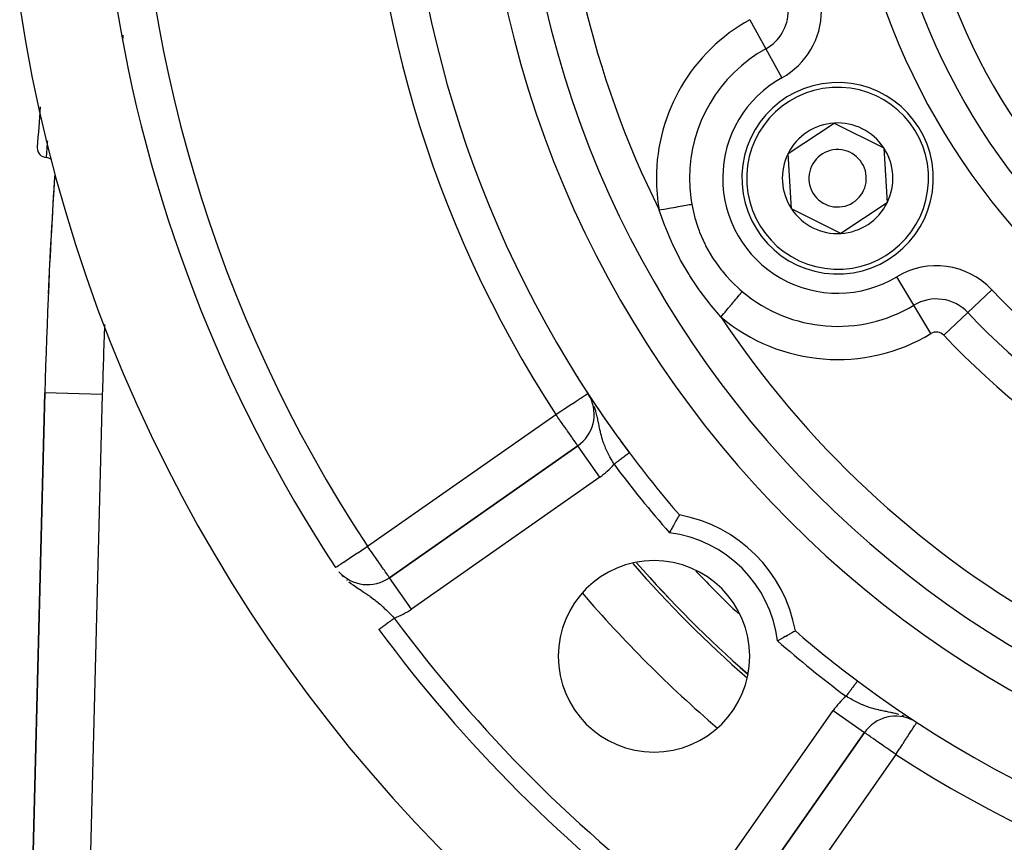
# Model space of a CAD drawing. Extents: x 24 to 960, y -470 to 283.
# Drawn here: x 799 to 851, y -158 to -115 of the extents above; entities that cross this region are included whole.
import ezdxf

# ---------------------------------------------------------------- set-up
doc = ezdxf.new("R2010")
doc.units = 0
doc.linetypes.add('DASHED', pattern=[11.05, 8.7, -2.35])
doc.layers.get('0').update_dxf_attribs({"linetype": 'CONTINUOUS'})
doc.layers.add('NEVIDI', color=4, linetype='DASHED')

msp = doc.modelspace()

# ---------------------------------------------------------------- linework, layer by layer
at = {"color": 2}
for p, q in [((839.544189, -122.294198), (841.952286, -120.702217)), ((841.952286, -120.702217), (844.53503, -121.991699)), ((839.718836, -125.175661), (839.544189, -122.294198)), ((844.53503, -121.991699), (844.709677, -124.873163)), ((844.709677, -124.873163), (842.30158, -126.465144)), ((842.30158, -126.465144), (839.718836, -125.175661)), ((800.726748, -134.788942), (800.041935, -161.422889)), ((800.041935, -161.422889), (800.726748, -134.788942)), ((829.23068, -135.066859), (829.086472, -134.821907)), ((829.225993, -135.055722), (829.086472, -134.821907)), ((829.199971, -135.001337), (829.086472, -134.821907)), ((829.176114, -134.959513), (829.086472, -134.821907)), ((829.174007, -134.9561), (829.086472, -134.821907)), ((829.165395, -134.942562), (829.164104, -134.940586)), ((829.245795, -135.064831), (829.243231, -135.060914)), ((828.55859, -137.553032), (818.724348, -144.439043)), ((818.724348, -144.439043), (828.55859, -137.553032)), ((828.559857, -137.554842), (828.55859, -137.553032)), ((827.437522, -138.317787), (827.438221, -138.318785)), ((827.293496, -138.418634), (827.294291, -138.41977)), ((833.719824, -141.413819), (833.683042, -141.479677)), ((833.732197, -141.391735), (833.719824, -141.413819)), ((833.764092, -141.33497), (833.732197, -141.391735)), ((833.774569, -141.316372), (833.764092, -141.33497)), ((833.800805, -141.269886), (833.774569, -141.316372)), ((833.809178, -141.255078), (833.800805, -141.269886)), ((833.82933, -141.219492), (833.809178, -141.255078)), ((833.835408, -141.208779), (833.82933, -141.219492)), ((833.849011, -141.184841), (833.835408, -141.208779)), ((833.85269, -141.178372), (833.849011, -141.184841)), ((833.859497, -141.166406), (833.85269, -141.178372)), ((833.860702, -141.164288), (833.859497, -141.166406)), ((833.861282, -141.163272), (833.860702, -141.164288)), ((833.438274, -141.926319), (833.420522, -141.959314)), ((833.487094, -141.836007), (833.438274, -141.926319)), ((833.487433, -141.835381), (833.487094, -141.836007)), ((833.504352, -141.804231), (833.487433, -141.835381)), ((833.551452, -141.717911), (833.504352, -141.804231)), ((833.567962, -141.687786), (833.551452, -141.717911)), ((833.612479, -141.606906), (833.567962, -141.687786)), ((833.627909, -141.578984), (833.612479, -141.606906)), ((833.668994, -141.504913), (833.627909, -141.578984)), ((833.683042, -141.479677), (833.668994, -141.504913)), ((833.353133, -142.085347), (833.347361, -142.0962)), ((833.370963, -142.051879), (833.353133, -142.085347)), ((833.420522, -141.959314), (833.370963, -142.051879)), ((839.279475, -147.579314), (839.248183, -147.59631)), ((839.300055, -147.568113), (839.279475, -147.579314)), ((839.395894, -147.515718), (839.300055, -147.568113)), ((839.415337, -147.505042), (839.395894, -147.515718)), ((839.504696, -147.455771), (839.415337, -147.505042)), ((839.522619, -147.44585), (839.504696, -147.455771)), ((839.604003, -147.400638), (839.522619, -147.44585)), ((839.619937, -147.391755), (839.604003, -147.400638)), ((839.691945, -147.351484), (839.619937, -147.391755)), ((839.705951, -147.343626), (839.691945, -147.351484)), ((839.767309, -147.309112), (839.705951, -147.343626)), ((839.77895, -147.302548), (839.767309, -147.309112)), ((839.828574, -147.274518), (839.77895, -147.302548)), ((839.837686, -147.269363), (839.828574, -147.274518)), ((839.874881, -147.248284), (839.837686, -147.269363)), ((839.88129, -147.244645), (839.874881, -147.248284)), ((839.905308, -147.23099), (839.88129, -147.244645)), ((839.908926, -147.228932), (839.905308, -147.23099)), ((839.919392, -147.222979), (839.908926, -147.228932)), ((839.92015, -147.222547), (839.919392, -147.222979)), ((839.031802, -147.712717), (838.98748, -147.736319)), ((839.053677, -147.701038), (839.031802, -147.712717)), ((839.157413, -147.645379), (839.053677, -147.701038)), ((839.178683, -147.633912), (839.157413, -147.645379)), ((839.248183, -147.59631), (839.178683, -147.633912)), ((846.048711, -151.870645), (846.008289, -151.848642)), ((846.099104, -151.898075), (846.059411, -151.876469)), ((846.16321, -151.935301), (846.092235, -151.894336)), ((846.260567, -151.999057), (846.261774, -151.997208)), ((836.644638, -162.359333), (843.530648, -152.52509)), ((843.530648, -152.52509), (836.644638, -162.359333)), ((843.52941, -152.524223), (843.530648, -152.52509)), ((842.750337, -153.635268), (842.751441, -153.636041)), ((842.649388, -153.779223), (842.650474, -153.779984))]:
    msp.add_line(p, q, dxfattribs=at)
for centre, radius, start, end in [((878.5, -102.58368), 59, 146.878887, 216.789726), ((878.5, -102.58368), 55, 180, 360), ((878.5, -102.58368), 53, 180, 360), ((878.5, -102.58368), 75, 188.669125, 213.430056), ((878.5, -102.58368), 80, 188.650016, 351.349984), ((842.126933, -123.58368), 5, 93.468491, 273.468491), ((842.126933, -123.58368), 5, 273.468491, 93.468491), ((1100.627631, -142.5), 301, 175.685927, 176.088688), ((842.126933, -123.58368), 2.886751, 93.468491, 153.468491), ((842.126933, -123.58368), 2.886751, 33.468491, 93.468491), ((800.827546, -122.002217), 0.5, 176.088655, 179.999999), ((800.827546, -122.002217), 0.5, 180, 266.184023), ((842.126933, -123.58368), 2.886751, 153.468491, 213.468491), ((842.126933, -123.58368), 1.5, 93.468491, 273.468491), ((842.126933, -123.58368), 1.5, 273.468491, 93.468491), ((842.126933, -123.58368), 2.886751, 333.468491, 33.468491), ((800.760994, -123), 0.5, 53.230136, 86.184023), ((1100.627631, -142.5), 300, 176.342815, 177.540245), ((1100.627631, -142.5), 300, 176.37055, 178.527134), ((842.126933, -123.58368), 2.886751, 273.468491, 333.468491), ((842.126933, -123.58368), 2.886751, 213.468491, 273.468491), ((830.868603, -130.08368), 5, 247.385185, 247.402221), ((827.411437, -135.914728), 2, 305, 27.086426), ((830.868603, -130.08368), 5, 248.309219, 248.457591), ((878.5, -102.58368), 59, 213.121113, 213.248336), ((878.5, -102.58368), 59, 213.258831, 213.315568), ((878.5, -102.58368), 59, 213.398686, 216.789726), ((878.5, -102.58368), 59, 216.789726, 220.835642), ((832.538059, -148.545621), 7.5, 10.161871, 79.838129), ((832.538059, -148.545621), 5, 0, 180), ((878.5, -102.58368), 62.5, 221.141308, 228.877318), ((878.5, -102.58368), 62.324177, 221.233303, 228.777165), ((817.577195, -142.800739), 2, 221.683908, 305), ((878.5, -102.58368), 75, 216.449599, 233.550401), ((878.5, -102.58368), 59, 229.164358, 233.210274), ((832.538059, -148.545621), 5, 180, 360), ((878.5, -102.58368), 59, 233.210274, 306.789726), ((845.168952, -153.672243), 2, 62.563058, 145), ((845.168952, -153.672243), 2, 61.340266, 62.555646), ((845.168952, -153.672243), 2, 60.420467, 61.191285)]:
    msp.add_arc(centre, radius, start, end, dxfattribs=at)
at = {"layer": 'NEVIDI', "color": 7, "linetype": 'CONTINUOUS'}
for p, q in [((837.541997, -115.304334), (838.381098, -116.819559)), ((838.381098, -116.819559), (839.2202, -118.334785)), ((800.841298, -121.80561), (800.834423, -121.905763)), ((800.846586, -121.728926), (800.841298, -121.80561)), ((800.848009, -121.708334), (800.846586, -121.728926)), ((800.848523, -121.700907), (800.848009, -121.708334)), ((800.853886, -121.623616), (800.848523, -121.700907)), ((800.803281, -122.365864), (800.801085, -122.39872)), ((800.803534, -122.362073), (800.803281, -122.365864)), ((800.804389, -122.349302), (800.803534, -122.362073)), ((800.807879, -122.297249), (800.804389, -122.349302)), ((800.811055, -122.249993), (800.807879, -122.297249)), ((800.811075, -122.249692), (800.811055, -122.249993)), ((800.812224, -122.232646), (800.811075, -122.249692)), ((800.816996, -122.161945), (800.812224, -122.232646)), ((800.820837, -122.105186), (800.816996, -122.161945)), ((800.821209, -122.099699), (800.820837, -122.105186)), ((800.822258, -122.084235), (800.821209, -122.099699)), ((800.828125, -121.997949), (800.822258, -122.084235)), ((800.832741, -121.93035), (800.828125, -121.997949)), ((800.833518, -121.918981), (800.832741, -121.93035)), ((800.834423, -121.905763), (800.833518, -121.918981)), ((800.79444, -122.498524), (800.794269, -122.501119)), ((800.794902, -122.491538), (800.79444, -122.498524)), ((800.795075, -122.488941), (800.794902, -122.491538)), ((800.795347, -122.484841), (800.795075, -122.488941)), ((800.796587, -122.466188), (800.795347, -122.484841)), ((800.797901, -122.446453), (800.796587, -122.466188)), ((800.798181, -122.442262), (800.797901, -122.446453)), ((800.798751, -122.433703), (800.798181, -122.442262)), ((800.801085, -122.39872), (800.798751, -122.433703)), ((834.381411, -124.960896), (834.393296, -124.958783)), ((834.393296, -124.958783), (834.464501, -124.946122)), ((834.464501, -124.946122), (834.514285, -124.937271)), ((834.514285, -124.937271), (834.547141, -125.111085)), ((832.812075, -125.24995), (832.808982, -125.240487)), ((832.808983, -125.240492), (832.904341, -125.223534)), ((833.100839, -126.060367), (832.812075, -125.24995)), ((832.904341, -125.223534), (833.049213, -125.197773)), ((833.049213, -125.197773), (833.068779, -125.194293)), ((833.068779, -125.194293), (833.169743, -125.176341)), ((833.169743, -125.176341), (833.307731, -125.151805)), ((833.307731, -125.151805), (833.326747, -125.148424)), ((833.326747, -125.148424), (833.42841, -125.130347)), ((833.42841, -125.130347), (833.557311, -125.107428)), ((833.557311, -125.107428), (833.575678, -125.104162)), ((833.575678, -125.104162), (833.675577, -125.086399)), ((833.675577, -125.086399), (833.793539, -125.065424)), ((833.793539, -125.065424), (833.810694, -125.062374)), ((833.810694, -125.062374), (833.906911, -125.045266)), ((833.906911, -125.045266), (834.012154, -125.026553)), ((834.012154, -125.026553), (834.027818, -125.023768)), ((834.027818, -125.023768), (834.118057, -125.007722)), ((834.118057, -125.007722), (834.209303, -124.991498)), ((834.209303, -124.991498), (834.223209, -124.989026)), ((834.223209, -124.989026), (834.30511, -124.974463)), ((834.30511, -124.974463), (834.381411, -124.960896)), ((834.547141, -125.111085), (834.656517, -125.583453)), ((834.656517, -125.583453), (834.673832, -125.648014)), ((834.673832, -125.648014), (834.805632, -126.08158)), ((833.130412, -126.136283), (833.100839, -126.060367)), ((833.467169, -126.929365), (833.130412, -126.136283)), ((834.805632, -126.08158), (834.893415, -126.328859)), ((834.893415, -126.328859), (834.916983, -126.391013)), ((834.916983, -126.391013), (835.186706, -127.009516)), ((833.501615, -127.004078), (833.467169, -126.929365)), ((833.891068, -127.784011), (833.501615, -127.004078)), ((835.186706, -127.009516), (835.204883, -127.046313)), ((835.204883, -127.046313), (835.235187, -127.106557)), ((835.235187, -127.106557), (835.593447, -127.733651)), ((833.930255, -127.856712), (833.891068, -127.784011)), ((834.371397, -128.615966), (833.930255, -127.856712)), ((835.593447, -127.733651), (835.630152, -127.790658)), ((835.630152, -127.790658), (835.689949, -127.88116)), ((835.689949, -127.88116), (836.049503, -128.372617)), ((836.049503, -128.372617), (836.090734, -128.42401)), ((836.090734, -128.42401), (836.303042, -128.675166)), ((834.415248, -128.686179), (834.371397, -128.615966)), ((834.822863, -129.301439), (834.415248, -128.686179)), ((836.303042, -128.675166), (836.565939, -128.958594)), ((836.565939, -128.958594), (836.612616, -129.006088)), ((836.612616, -129.006088), (837.014266, -129.384271)), ((846.111916, -130.209729), (845.219243, -128.725433)), ((834.899596, -129.410403), (834.822863, -129.301439)), ((834.947207, -129.477019), (834.899596, -129.410403)), ((835.469018, -130.16217), (834.947207, -129.477019)), ((837.014266, -129.384271), (837.141923, -129.494203)), ((837.061468, -129.602892), (837.105185, -129.550943)), ((837.105185, -129.550943), (837.148366, -129.499632)), ((837.141923, -129.494203), (837.148366, -129.499632)), ((848.927378, -130.593679), (850.184896, -129.402608)), ((836.582326, -130.172248), (836.665723, -130.073149)), ((836.665723, -130.073149), (836.677007, -130.05974)), ((836.677007, -130.05974), (836.734924, -129.990918)), ((836.734924, -129.990918), (836.809637, -129.902138)), ((836.809637, -129.902138), (836.819979, -129.889849)), ((836.819979, -129.889849), (836.874595, -129.82495)), ((836.874595, -129.82495), (836.939816, -129.747448)), ((836.939816, -129.747448), (836.948912, -129.73664)), ((836.948912, -129.73664), (836.998726, -129.677447)), ((836.998726, -129.677447), (837.053651, -129.61218)), ((837.053651, -129.61218), (837.061468, -129.602892)), ((835.520334, -130.225517), (835.469018, -130.16217)), ((836.033121, -130.824859), (835.520334, -130.225517)), ((836.190226, -130.638173), (836.249834, -130.567343)), ((836.249834, -130.567343), (836.3467, -130.452239)), ((836.3467, -130.452239), (836.359295, -130.437273)), ((836.359295, -130.437273), (836.419615, -130.365595)), ((836.419615, -130.365595), (836.510476, -130.257627)), ((836.510476, -130.257627), (836.522517, -130.243319)), ((836.522517, -130.243319), (836.582326, -130.172248)), ((847.004589, -131.694025), (846.111916, -130.209729)), ((847.669861, -131.784749), (848.927378, -130.593679)), ((836.033116, -130.824862), (836.076121, -130.773761)), ((836.076121, -130.773761), (836.177315, -130.653515)), ((836.177315, -130.653515), (836.190226, -130.638173)), ((803.725757, -134.866053), (800.726748, -134.788942)), ((803.725757, -134.866053), (803.040944, -161.5)), ((828.416949, -135.258715), (828.47676, -135.219693)), ((828.47676, -135.219693), (828.584064, -135.149686)), ((828.584064, -135.149686), (828.640192, -135.113067)), ((828.640192, -135.113067), (828.64592, -135.10933)), ((828.64592, -135.10933), (828.724866, -135.057824)), ((828.724866, -135.057824), (828.78151, -135.020869)), ((828.78151, -135.020869), (828.840053, -134.982675)), ((828.840053, -134.982675), (828.89817, -134.944758)), ((828.89817, -134.944758), (828.931382, -134.92309)), ((828.931382, -134.92309), (828.987472, -134.886496)), ((828.987472, -134.886496), (828.988073, -134.886104)), ((828.988073, -134.886104), (829.000555, -134.87796)), ((829.000555, -134.87796), (829.048839, -134.846459)), ((829.048839, -134.846459), (829.049599, -134.845963)), ((829.049599, -134.845963), (829.077188, -134.827964)), ((829.077188, -134.827964), (829.081642, -134.825057)), ((829.081642, -134.825057), (829.086472, -134.821907)), ((829.231595, -135.069092), (829.212787, -135.034534)), ((827.528814, -135.838149), (827.665528, -135.748955)), ((827.665528, -135.748955), (827.772052, -135.679457)), ((827.772052, -135.679457), (827.884855, -135.605862)), ((827.884855, -135.605862), (827.910763, -135.588959)), ((827.910763, -135.588959), (828.007544, -135.525817)), ((828.007544, -135.525817), (828.095662, -135.468328)), ((828.095662, -135.468328), (828.22407, -135.384552)), ((828.22407, -135.384552), (828.285176, -135.344686)), ((828.285176, -135.344686), (828.294154, -135.338828)), ((828.294154, -135.338828), (828.416949, -135.258715)), ((829.351598, -135.32424), (829.349546, -135.319538)), ((829.447189, -135.5801), (829.421362, -135.505595)), ((829.493644, -135.729342), (829.447189, -135.5801)), ((829.500612, -135.753487), (829.493644, -135.729342)), ((829.50511, -135.769339), (829.500612, -135.753487)), ((817.577195, -142.800739), (827.411437, -135.914728)), ((827.411437, -135.914728), (827.441594, -135.895053)), ((827.466083, -135.992227), (827.411437, -135.914728)), ((827.441594, -135.895053), (827.52407, -135.841244)), ((827.476419, -136.006926), (827.466083, -135.992227)), ((827.523792, -136.074429), (827.476419, -136.006926)), ((827.620061, -136.212087), (827.523792, -136.074429)), ((827.52407, -135.841244), (827.528814, -135.838149)), ((827.641581, -136.242911), (827.620061, -136.212087)), ((827.760088, -136.4127), (827.641581, -136.242911)), ((829.521878, -135.830339), (829.50511, -135.769339)), ((829.557517, -135.970678), (829.521878, -135.830339)), ((829.573357, -136.037982), (829.557517, -135.970678)), ((829.580947, -136.071314), (829.573357, -136.037982)), ((829.597916, -136.148282), (829.580947, -136.071314)), ((829.610165, -136.205766), (829.597916, -136.148282)), ((829.62988, -136.301027), (829.610165, -136.205766)), ((827.762955, -136.416805), (827.760088, -136.4127)), ((827.812937, -136.488337), (827.762955, -136.416805)), ((827.894751, -136.605235), (827.812937, -136.488337)), ((827.968982, -136.711111), (827.894751, -136.605235)), ((827.978487, -136.724662), (827.968982, -136.711111)), ((828.021988, -136.786688), (827.978487, -136.724662)), ((829.638856, -136.34523), (829.62988, -136.301027)), ((829.656104, -136.43088), (829.638856, -136.34523)), ((829.669248, -136.496061), (829.656104, -136.43088)), ((829.673815, -136.518559), (829.669248, -136.496061)), ((829.699656, -136.643371), (829.673815, -136.518559)), ((829.709346, -136.688728), (829.699656, -136.643371)), ((829.717315, -136.725304), (829.709346, -136.688728)), ((829.737509, -136.814773), (829.717315, -136.725304)), ((828.13347, -136.946196), (828.021988, -136.786688)), ((828.134818, -136.948132), (828.13347, -136.946196)), ((828.139131, -136.954324), (828.134818, -136.948132)), ((828.244581, -137.105615), (828.139131, -136.954324)), ((828.258544, -137.12557), (828.244581, -137.105615)), ((828.279338, -137.155219), (828.258544, -137.12557)), ((828.337556, -137.237583), (828.279338, -137.155219)), ((828.351861, -137.257619), (828.337556, -137.237583)), ((828.412892, -137.342594), (828.351861, -137.257619)), ((829.010044, -137.076441), (829.011487, -137.078512)), ((829.744742, -136.845641), (829.737509, -136.814773)), ((829.763719, -136.923581), (829.744742, -136.845641)), ((829.794028, -137.039575), (829.763719, -136.923581)), ((829.810913, -137.100087), (829.794028, -137.039575)), ((829.813962, -137.110722), (829.810913, -137.100087)), ((829.815518, -137.116114), (829.813962, -137.110722)), ((829.849948, -137.230064), (829.815518, -137.116114)), ((829.874244, -137.304955), (829.849948, -137.230064)), ((828.41702, -137.348362), (828.412892, -137.342594)), ((828.420874, -137.353754), (828.41702, -137.348362)), ((828.470533, -137.424507), (828.420874, -137.353754)), ((828.47883, -137.436683), (828.470533, -137.424507)), ((828.505123, -137.47633), (828.47883, -137.436683)), ((828.521162, -137.501467), (828.505123, -137.47633)), ((828.524845, -137.507337), (828.521162, -137.501467)), ((828.528453, -137.513112), (828.524845, -137.507337)), ((828.543697, -137.537292), (828.528453, -137.513112)), ((828.546412, -137.541364), (828.543697, -137.537292)), ((828.553252, -137.550353), (828.546412, -137.541364)), ((828.55859, -137.553032), (828.553252, -137.550353)), ((829.705743, -139.191336), (828.559857, -137.554842)), ((829.904027, -137.391469), (829.874244, -137.304955)), ((829.912778, -137.415911), (829.904027, -137.391469)), ((829.939906, -137.489191), (829.912778, -137.415911)), ((829.982652, -137.597998), (829.939906, -137.489191)), ((830.009089, -137.66182), (829.982652, -137.597998)), ((830.01092, -137.666153), (830.009089, -137.66182)), ((830.012663, -137.670268), (830.01092, -137.666153)), ((830.059905, -137.778334), (830.012663, -137.670268)), ((830.092839, -137.850179), (830.059905, -137.778334)), ((827.43852, -138.317088), (827.439219, -138.318087)), ((830.128253, -137.92472), (830.092839, -137.850179)), ((830.144528, -137.958135), (830.128253, -137.92472)), ((830.17982, -138.028951), (830.144528, -137.958135)), ((830.234679, -138.135068), (830.17982, -138.028951)), ((830.25919, -138.181105), (830.234679, -138.135068)), ((830.271896, -138.204669), (830.25919, -138.181105)), ((830.329534, -138.309181), (830.271896, -138.204669)), ((830.368651, -138.378106), (830.329534, -138.309181)), ((830.70907, -138.3225), (830.682434, -138.342419)), ((830.715431, -138.317743), (830.70907, -138.3225)), ((830.741633, -138.298149), (830.715431, -138.317743)), ((830.748053, -138.293348), (830.741633, -138.298149)), ((830.771993, -138.275445), (830.748053, -138.293348)), ((830.773647, -138.274208), (830.771993, -138.275445)), ((830.779955, -138.269491), (830.773647, -138.274208)), ((830.805117, -138.250675), (830.779955, -138.269491)), ((830.811296, -138.246054), (830.805117, -138.250675)), ((830.835917, -138.227642), (830.811296, -138.246054)), ((830.841961, -138.223122), (830.835917, -138.227642)), ((830.866083, -138.205084), (830.841961, -138.223122)), ((830.86729, -138.204181), (830.866083, -138.205084)), ((830.871812, -138.200799), (830.86729, -138.204181)), ((830.895325, -138.183216), (830.871812, -138.200799)), ((830.901039, -138.178942), (830.895325, -138.183216)), ((830.923722, -138.16198), (830.901039, -138.178942)), ((830.929265, -138.157835), (830.923722, -138.16198)), ((830.95132, -138.141342), (830.929265, -138.157835)), ((830.95493, -138.138642), (830.95132, -138.141342)), ((830.956656, -138.137352), (830.95493, -138.138642)), ((830.977963, -138.121418), (830.956656, -138.137352)), ((830.982988, -138.11766), (830.977963, -138.121418)), ((831.003595, -138.10225), (830.982988, -138.11766)), ((831.008423, -138.098639), (831.003595, -138.10225)), ((831.028146, -138.08389), (831.008423, -138.098639)), ((831.03282, -138.080395), (831.028146, -138.08389)), ((831.033525, -138.079868), (831.03282, -138.080395)), ((831.051621, -138.066335), (831.033525, -138.079868)), ((831.056025, -138.063042), (831.051621, -138.066335)), ((831.073976, -138.049618), (831.056025, -138.063042)), ((831.078154, -138.046493), (831.073976, -138.049618)), ((831.09511, -138.033813), (831.078154, -138.046493)), ((831.099066, -138.030855), (831.09511, -138.033813)), ((831.101679, -138.028901), (831.099066, -138.030855)), ((831.115058, -138.018896), (831.101679, -138.028901)), ((831.11877, -138.01612), (831.115058, -138.018896)), ((831.133784, -138.004892), (831.11877, -138.01612)), ((831.137248, -138.002302), (831.133784, -138.004892)), ((831.151194, -137.991873), (831.137248, -138.002302)), ((831.154405, -137.989472), (831.151194, -137.991873)), ((831.158041, -137.986753), (831.154405, -137.989472)), ((831.167281, -137.979842), (831.158041, -137.986753)), ((831.170235, -137.977634), (831.167281, -137.979842)), ((831.182035, -137.968809), (831.170235, -137.977634)), ((831.184721, -137.9668), (831.182035, -137.968809)), ((831.195382, -137.958828), (831.184721, -137.9668)), ((831.197818, -137.957006), (831.195382, -137.958828)), ((831.201689, -137.954112), (831.197818, -137.957006)), ((831.207332, -137.949892), (831.201689, -137.954112)), ((831.209533, -137.948246), (831.207332, -137.949892)), ((831.217887, -137.941998), (831.209533, -137.948246)), ((831.219755, -137.940601), (831.217887, -137.941998)), ((831.226978, -137.9352), (831.219755, -137.940601)), ((831.228574, -137.934007), (831.226978, -137.9352)), ((831.231774, -137.931614), (831.228574, -137.934007)), ((831.2346, -137.929501), (831.231774, -137.931614)), ((831.235935, -137.928502), (831.2346, -137.929501)), ((831.240756, -137.924897), (831.235935, -137.928502)), ((831.241771, -137.924138), (831.240756, -137.924897)), ((831.245421, -137.921408), (831.241771, -137.924138)), ((831.246147, -137.920866), (831.245421, -137.921408)), ((831.247793, -137.919635), (831.246147, -137.920866)), ((831.248584, -137.919043), (831.247793, -137.919635)), ((831.249021, -137.918716), (831.248584, -137.919043)), ((831.250241, -137.917804), (831.249021, -137.918716)), ((831.250388, -137.917694), (831.250241, -137.917804)), ((831.250513, -137.917601), (831.250388, -137.917694)), ((830.399156, -138.43086), (830.368651, -138.378106)), ((830.428894, -138.481517), (830.399156, -138.43086)), ((830.449666, -138.516486), (830.428894, -138.481517)), ((830.458876, -138.509599), (830.449674, -138.516481)), ((830.470526, -138.500887), (830.458876, -138.509599)), ((830.477433, -138.495722), (830.470526, -138.500887)), ((830.505238, -138.474929), (830.477433, -138.495722)), ((830.51213, -138.469775), (830.505238, -138.474929)), ((830.539846, -138.449049), (830.51213, -138.469775)), ((830.546725, -138.443904), (830.539846, -138.449049)), ((830.565916, -138.429553), (830.546725, -138.443904)), ((830.574256, -138.423316), (830.565916, -138.429553)), ((830.581077, -138.418215), (830.574256, -138.423316)), ((830.608456, -138.397741), (830.581077, -138.418215)), ((830.615222, -138.392681), (830.608456, -138.397741)), ((830.642356, -138.37239), (830.615222, -138.392681)), ((830.649068, -138.367371), (830.642356, -138.37239)), ((830.671015, -138.350958), (830.649068, -138.367371)), ((830.676021, -138.347215), (830.671015, -138.350958)), ((830.682434, -138.342419), (830.676021, -138.347215)), ((829.705743, -139.191336), (819.8715, -146.077347)), ((817.276328, -142.99935), (817.451685, -142.883592)), ((817.451685, -142.883592), (817.454918, -142.881457)), ((817.454918, -142.881457), (817.498826, -142.852472)), ((817.498826, -142.852472), (817.577195, -142.800739)), ((817.633882, -142.881217), (817.577195, -142.800739)), ((817.642062, -142.892859), (817.633882, -142.881217)), ((817.702277, -142.978735), (817.642062, -142.892859)), ((816.478776, -143.525839), (816.566896, -143.467668)), ((816.566896, -143.467668), (816.656881, -143.408266)), ((816.656881, -143.408266), (816.695303, -143.382903)), ((816.695303, -143.382903), (816.757393, -143.341915)), ((816.757393, -143.341915), (816.85162, -143.279713)), ((816.85162, -143.279713), (816.971651, -143.200477)), ((816.971651, -143.200477), (817.059278, -143.142632)), ((817.059278, -143.142632), (817.071171, -143.134781)), ((817.071171, -143.134781), (817.205245, -143.046274)), ((817.205245, -143.046274), (817.276328, -142.99935)), ((817.78567, -143.09801), (817.702277, -142.978735)), ((817.811368, -143.134806), (817.78567, -143.09801)), ((817.925823, -143.29866), (817.811368, -143.134806)), ((817.939209, -143.317807), (817.925823, -143.29866)), ((817.984761, -143.382915), (817.939209, -143.317807)), ((818.060635, -143.491209), (817.984761, -143.382915)), ((815.923423, -143.892445), (815.935435, -143.884516)), ((815.935435, -143.884516), (815.945023, -143.878186)), ((815.945023, -143.878186), (815.990489, -143.848173)), ((815.990489, -143.848173), (815.992363, -143.846935)), ((815.992363, -143.846935), (816.0603, -143.802089)), ((816.0603, -143.802089), (816.074067, -143.793001)), ((816.074067, -143.793001), (816.150064, -143.742833)), ((816.150064, -143.742833), (816.184753, -143.719933)), ((816.184753, -143.719933), (816.263446, -143.667985)), ((816.263446, -143.667985), (816.320494, -143.630326)), ((816.320494, -143.630326), (816.333869, -143.621497)), ((816.333869, -143.621497), (816.402097, -143.576458)), ((816.402097, -143.576458), (816.478776, -143.525839)), ((818.142631, -143.608117), (818.060635, -143.491209)), ((818.152042, -143.62154), (818.142631, -143.608117)), ((818.187843, -143.672641), (818.152042, -143.62154)), ((818.304593, -143.840311), (818.187843, -143.672641)), ((818.309152, -143.846886), (818.304593, -143.840311)), ((818.409842, -143.991572), (818.309152, -143.846886)), ((816.261331, -144.340955), (816.304819, -144.387053)), ((818.427814, -144.017176), (818.409842, -143.991572)), ((818.454653, -144.055232), (818.427814, -144.017176)), ((818.503252, -144.123551), (818.454653, -144.055232)), ((818.520005, -144.146935), (818.503252, -144.123551)), ((818.582816, -144.234603), (818.520005, -144.146935)), ((818.588033, -144.241945), (818.582816, -144.234603)), ((818.588904, -144.243172), (818.588033, -144.241945)), ((818.636995, -144.312008), (818.588904, -144.243172)), ((818.644437, -144.322915), (818.636995, -144.312008)), ((818.67133, -144.363103), (818.644437, -144.322915)), ((818.687116, -144.387257), (818.67133, -144.363103)), ((818.694853, -144.399181), (818.687116, -144.387257)), ((818.700399, -144.407703), (818.694853, -144.399181)), ((818.710434, -144.422807), (818.700399, -144.407703)), ((818.713098, -144.426652), (818.710434, -144.422807)), ((818.719979, -144.435726), (818.713098, -144.426652)), ((818.724348, -144.439043), (818.719979, -144.435726)), ((819.8715, -146.077347), (818.724348, -144.439043)), ((816.476284, -144.546625), (816.511184, -144.576799)), ((816.600192, -144.650659), (816.730044, -144.751607)), ((816.730044, -144.751607), (816.781536, -144.789774)), ((816.781536, -144.789774), (816.801748, -144.804507)), ((816.801748, -144.804507), (816.81779, -144.816107)), ((816.81779, -144.816107), (816.945905, -144.906164)), ((816.945905, -144.906164), (817.021515, -144.957574)), ((817.021515, -144.957574), (817.03159, -144.96435)), ((817.03159, -144.96435), (817.114311, -145.019461)), ((817.114311, -145.019461), (817.153822, -145.045525)), ((817.153822, -145.045525), (817.235424, -145.09906)), ((817.235424, -145.09906), (817.286478, -145.132504)), ((817.286478, -145.132504), (817.351783, -145.175365)), ((817.351783, -145.175365), (817.404827, -145.210336)), ((817.404827, -145.210336), (817.429354, -145.226578)), ((817.429354, -145.226578), (817.540323, -145.300911)), ((817.540323, -145.300911), (817.587926, -145.333369)), ((817.587926, -145.333369), (817.613945, -145.351293)), ((817.613945, -145.351293), (817.672792, -145.392354)), ((817.672792, -145.392354), (817.720961, -145.426535)), ((817.720961, -145.426535), (817.791597, -145.477684)), ((817.791597, -145.477684), (817.895756, -145.55557)), ((817.895756, -145.55557), (817.922064, -145.575734)), ((817.922064, -145.575734), (817.950118, -145.597463)), ((817.950118, -145.597463), (817.964385, -145.608604)), ((817.964385, -145.608604), (818.064607, -145.68865)), ((818.064607, -145.68865), (818.130567, -145.743046)), ((818.130567, -145.743046), (818.157281, -145.765465)), ((818.157281, -145.765465), (818.228049, -145.825939)), ((818.228049, -145.825939), (818.29251, -145.882377)), ((818.29251, -145.882377), (818.382249, -145.963046)), ((818.382249, -145.963046), (818.388184, -145.968465)), ((818.388184, -145.968465), (818.433989, -146.010626)), ((818.433989, -146.010626), (818.452626, -146.027949)), ((818.452626, -146.027949), (818.546511, -146.116642)), ((818.546511, -146.116642), (818.59968, -146.167883)), ((818.59968, -146.167883), (818.608792, -146.176736)), ((818.608792, -146.176736), (818.701278, -146.267698)), ((818.701278, -146.267698), (818.762427, -146.328891)), ((818.762427, -146.328891), (818.810119, -146.377158)), ((818.810119, -146.377158), (818.853282, -146.421228)), ((818.853282, -146.421228), (818.913863, -146.483657)), ((818.913863, -146.483657), (818.975899, -146.548223)), ((818.961692, -146.558713), (818.975895, -146.548223)), ((818.261891, -147.075587), (818.275305, -147.065679)), ((818.275305, -147.065679), (818.278482, -147.063333)), ((818.278482, -147.063333), (818.292921, -147.052668)), ((818.292921, -147.052668), (818.296371, -147.05012)), ((818.296371, -147.05012), (818.304854, -147.043854)), ((818.304854, -147.043854), (818.311804, -147.038721)), ((818.311804, -147.038721), (818.315497, -147.035993)), ((818.315497, -147.035993), (818.331913, -147.023868)), ((818.331913, -147.023868), (818.335786, -147.021008)), ((818.335786, -147.021008), (818.353211, -147.008138)), ((818.353211, -147.008138), (818.357333, -147.005094)), ((818.357333, -147.005094), (818.370205, -146.995586)), ((818.370205, -146.995586), (818.375678, -146.991544)), ((818.375678, -146.991544), (818.380019, -146.988337)), ((818.380019, -146.988337), (818.399324, -146.974079)), ((818.399324, -146.974079), (818.403782, -146.970786)), ((818.403782, -146.970786), (818.423947, -146.955892)), ((818.423947, -146.955892), (818.428547, -146.952494)), ((818.428547, -146.952494), (818.446516, -146.939223)), ((818.446516, -146.939223), (818.449554, -146.936979)), ((818.449554, -146.936979), (818.454345, -146.93344)), ((818.454345, -146.93344), (818.476219, -146.917284)), ((818.476219, -146.917284), (818.481204, -146.913602)), ((818.481204, -146.913602), (818.503776, -146.89693)), ((818.503776, -146.89693), (818.508893, -146.893151)), ((818.508893, -146.893151), (818.532185, -146.875947)), ((818.532185, -146.875947), (818.532353, -146.875823)), ((818.532353, -146.875823), (818.537454, -146.872056)), ((818.537454, -146.872056), (818.561414, -146.854359)), ((818.561414, -146.854359), (818.566841, -146.85035)), ((818.566841, -146.85035), (818.591381, -146.832225)), ((818.591381, -146.832225), (818.596953, -146.82811)), ((818.596953, -146.82811), (818.622038, -146.809582)), ((818.622038, -146.809582), (818.626188, -146.806517)), ((818.626188, -146.806517), (818.627832, -146.805303)), ((818.627832, -146.805303), (818.653439, -146.786389)), ((818.653439, -146.786389), (818.65924, -146.782104)), ((818.65924, -146.782104), (818.685419, -146.762769)), ((818.685419, -146.762769), (818.691305, -146.758422)), ((818.691305, -146.758422), (818.717906, -146.738773)), ((818.717906, -146.738773), (818.723952, -146.734308)), ((818.723952, -146.734308), (818.726296, -146.732577)), ((818.726296, -146.732577), (818.75087, -146.714426)), ((818.75087, -146.714426), (818.756927, -146.709953)), ((818.756927, -146.709953), (818.78423, -146.689787)), ((818.78423, -146.689787), (818.790547, -146.685121)), ((818.790547, -146.685121), (818.817923, -146.664901)), ((818.817923, -146.664901), (818.824322, -146.660175)), ((818.824322, -146.660175), (818.830932, -146.655293)), ((818.830932, -146.655293), (818.851972, -146.639753)), ((818.851972, -146.639753), (818.858409, -146.634998)), ((818.858409, -146.634998), (818.886261, -146.614427)), ((818.886261, -146.614427), (818.892729, -146.609649)), ((818.892729, -146.609649), (818.92068, -146.589005)), ((818.92068, -146.589005), (818.927171, -146.58421)), ((818.927171, -146.58421), (818.938132, -146.576114)), ((818.938132, -146.576114), (818.955201, -146.563508)), ((818.955201, -146.563508), (818.961692, -146.558713)), ((818.17248, -147.141626), (818.174348, -147.140246)), ((818.174901, -147.139838), (818.177984, -147.13756)), ((818.177984, -147.13756), (818.178827, -147.136938)), ((818.178827, -147.136938), (818.183104, -147.133779)), ((818.183104, -147.133779), (818.184208, -147.132963)), ((818.184686, -147.13261), (818.189676, -147.128925)), ((818.189676, -147.128925), (818.191038, -147.127918)), ((818.191038, -147.127918), (818.197692, -147.123004)), ((818.197692, -147.123004), (818.199348, -147.121781)), ((818.199348, -147.121781), (818.207151, -147.116018)), ((818.207151, -147.116018), (818.209068, -147.114602)), ((818.209068, -147.114602), (818.211221, -147.113011)), ((818.211221, -147.113011), (818.218031, -147.107982)), ((818.218031, -147.107982), (818.220236, -147.106353)), ((818.220236, -147.106353), (818.230309, -147.098913)), ((818.230309, -147.098913), (818.232746, -147.097113)), ((818.232746, -147.097113), (818.243986, -147.088811)), ((818.243986, -147.088811), (818.246627, -147.086861)), ((818.246627, -147.086861), (818.251512, -147.083253)), ((818.251512, -147.083253), (818.258998, -147.077723)), ((818.258998, -147.077723), (818.261891, -147.075587)), ((842.936332, -150.140392), (842.919726, -150.162598)), ((842.940278, -150.135116), (842.936332, -150.140392)), ((842.956338, -150.113639), (842.940278, -150.135116)), ((842.960137, -150.108559), (842.956338, -150.113639)), ((842.97165, -150.093164), (842.960137, -150.108559)), ((842.975611, -150.087867), (842.97165, -150.093164)), ((842.979265, -150.082981), (842.975611, -150.087867)), ((842.994055, -150.063203), (842.979265, -150.082981)), ((842.997621, -150.058436), (842.994055, -150.063203)), ((843.011725, -150.039575), (842.997621, -150.058436)), ((843.015168, -150.034971), (843.011725, -150.039575)), ((843.027086, -150.019034), (843.015168, -150.034971)), ((843.028605, -150.017002), (843.027086, -150.019034)), ((843.031879, -150.012624), (843.028605, -150.017002)), ((843.04466, -149.995533), (843.031879, -150.012624)), ((843.047717, -149.991445), (843.04466, -149.995533)), ((843.059804, -149.975282), (843.047717, -149.991445)), ((843.062649, -149.971478), (843.059804, -149.975282)), ((843.07402, -149.956272), (843.062649, -149.971478)), ((843.074333, -149.955853), (843.07402, -149.956272)), ((843.076669, -149.95273), (843.074333, -149.955853)), ((843.087269, -149.938555), (843.076669, -149.95273)), ((843.089757, -149.935228), (843.087269, -149.938555)), ((843.099615, -149.922046), (843.089757, -149.935228)), ((843.101894, -149.918998), (843.099615, -149.922046)), ((843.110952, -149.906886), (843.101894, -149.918998)), ((843.112408, -149.904938), (843.110952, -149.906886)), ((843.113035, -149.9041), (843.112408, -149.904938)), ((843.121253, -149.893111), (843.113035, -149.9041)), ((843.123155, -149.890568), (843.121253, -149.893111)), ((843.13055, -149.880678), (843.123155, -149.890568)), ((843.13223, -149.878432), (843.13055, -149.880678)), ((843.138776, -149.869679), (843.13223, -149.878432)), ((843.14025, -149.867708), (843.138776, -149.869679)), ((843.14064, -149.867186), (843.14025, -149.867708)), ((843.145922, -149.860123), (843.14064, -149.867186)), ((843.147206, -149.858407), (843.145922, -149.860123)), ((843.152031, -149.851955), (843.147206, -149.858407)), ((843.153088, -149.850541), (843.152031, -149.851955)), ((843.157041, -149.845257), (843.153088, -149.850541)), ((843.157887, -149.844125), (843.157041, -149.845257)), ((843.158584, -149.843193), (843.157887, -149.844125)), ((843.160949, -149.840032), (843.158584, -149.843193)), ((843.161594, -149.839169), (843.160949, -149.840032)), ((843.163767, -149.836265), (843.161594, -149.839169)), ((843.1642, -149.835687), (843.163767, -149.836265)), ((843.165485, -149.83397), (843.1642, -149.835687)), ((843.165694, -149.833691), (843.165485, -149.83397)), ((842.57766, -150.620019), (842.567196, -150.634011)), ((842.636723, -150.675119), (842.567196, -150.634011)), ((842.582663, -150.613329), (842.57766, -150.620019)), ((842.603458, -150.585522), (842.582663, -150.613329)), ((842.608461, -150.578831), (842.603458, -150.585522)), ((842.609208, -150.577832), (842.608461, -150.578831)), ((842.629197, -150.551102), (842.609208, -150.577832)), ((842.634182, -150.544436), (842.629197, -150.551102)), ((842.654776, -150.516897), (842.634182, -150.544436)), ((842.659778, -150.510208), (842.654776, -150.516897)), ((842.680164, -150.482947), (842.659778, -150.510208)), ((842.685204, -150.476208), (842.680164, -150.482947)), ((842.688725, -150.471499), (842.685204, -150.476208)), ((842.705389, -150.449216), (842.688725, -150.471499)), ((842.710411, -150.4425), (842.705389, -150.449216)), ((842.730467, -150.41568), (842.710411, -150.4425)), ((842.735328, -150.409181), (842.730467, -150.41568)), ((842.755166, -150.382653), (842.735328, -150.409181)), ((842.759912, -150.376307), (842.755166, -150.382653)), ((842.766127, -150.367995), (842.759912, -150.376307)), ((842.779465, -150.350159), (842.766127, -150.367995)), ((842.784138, -150.343911), (842.779465, -150.350159)), ((842.803381, -150.318178), (842.784138, -150.343911)), ((842.807981, -150.312026), (842.803381, -150.318178)), ((842.826888, -150.286744), (842.807981, -150.312026)), ((842.831396, -150.280715), (842.826888, -150.286744)), ((842.839961, -150.269262), (842.831396, -150.280715)), ((842.849909, -150.25596), (842.839961, -150.269262)), ((842.854318, -150.250064), (842.849909, -150.25596)), ((842.872399, -150.225885), (842.854318, -150.250064)), ((842.876707, -150.220125), (842.872399, -150.225885)), ((842.894335, -150.196553), (842.876707, -150.220125)), ((842.898523, -150.190952), (842.894335, -150.196553)), ((842.908928, -150.177038), (842.898523, -150.190952)), ((842.91566, -150.168035), (842.908928, -150.177038)), ((842.919726, -150.162598), (842.91566, -150.168035)), ((842.667666, -150.693156), (842.636723, -150.675119)), ((842.705574, -150.715029), (842.667666, -150.693156)), ((842.809205, -150.773514), (842.705574, -150.715029)), ((842.879071, -150.811816), (842.809205, -150.773514)), ((842.917784, -150.832634), (842.879071, -150.811816)), ((842.984308, -150.867713), (842.917784, -150.832634)), ((843.054783, -150.903888), (842.984308, -150.867713)), ((843.161787, -150.956793), (843.054783, -150.903888)), ((843.174468, -150.962897), (843.161787, -150.956793)), ((843.233533, -150.990856), (843.174468, -150.962897)), ((843.341135, -151.039729), (843.233533, -150.990856)), ((843.413371, -151.070999), (843.341135, -151.039729)), ((843.417527, -151.07276), (843.413371, -151.070999)), ((843.437875, -151.08132), (843.417527, -151.07276)), ((843.521975, -151.115615), (843.437875, -151.08132)), ((843.594489, -151.143776), (843.521975, -151.115615)), ((843.704393, -151.183959), (843.594489, -151.143776)), ((843.70876, -151.185493), (843.704393, -151.183959)), ((835.006333, -161.21218), (841.892344, -151.377937)), ((841.892344, -151.377937), (843.52941, -152.524223)), ((843.778727, -151.209435), (843.70876, -151.185493)), ((843.890792, -151.245296), (843.778727, -151.209435)), ((843.967563, -151.268165), (843.890792, -151.245296)), ((843.983589, -151.27277), (843.967563, -151.268165)), ((843.99029, -151.274679), (843.983589, -151.27277)), ((844.081923, -151.299828), (843.99029, -151.274679)), ((844.160093, -151.319967), (844.081923, -151.299828)), ((844.277462, -151.348151), (844.160093, -151.319967)), ((844.287274, -151.350407), (844.277462, -151.348151)), ((844.358381, -151.366362), (844.287274, -151.350407)), ((844.3949, -151.374317), (844.358381, -151.366362)), ((844.480017, -151.392351), (844.3949, -151.374317)), ((844.565132, -151.40986), (844.480017, -151.392351)), ((844.607677, -151.418483), (844.565132, -151.40986)), ((844.690748, -151.435203), (844.607677, -151.418483)), ((844.73845, -151.444823), (844.690748, -151.435203)), ((844.782652, -151.453801), (844.73845, -151.444823)), ((844.913163, -151.480993), (844.782652, -151.453801)), ((844.957276, -151.490519), (844.913163, -151.480993)), ((845.012363, -151.502734), (844.957276, -151.490519)), ((845.045701, -151.510323), (845.012363, -151.502734)), ((845.15052, -151.535311), (845.045701, -151.510323)), ((845.253399, -151.561794), (845.15052, -151.535311)), ((845.33009, -151.583012), (845.253399, -151.561794)), ((845.597956, -151.669194), (845.503632, -151.636492)), ((844.001927, -152.069934), (844.003658, -152.071141)), ((845.79158, -151.746093), (845.745508, -151.725981)), ((846.110048, -152.229767), (846.140377, -152.18328)), ((846.140377, -152.18328), (846.153095, -152.163786)), ((846.153095, -152.163786), (846.184088, -152.116282)), ((846.184088, -152.116282), (846.207833, -152.079886)), ((846.207833, -152.079886), (846.215618, -152.067954)), ((846.215618, -152.067954), (846.217326, -152.065335)), ((846.217326, -152.065335), (846.237538, -152.034355)), ((846.237538, -152.034355), (846.243873, -152.024645)), ((846.243873, -152.024645), (846.251679, -152.012681)), ((846.251679, -152.012681), (846.2594, -152.000846)), ((846.2594, -152.000846), (846.260567, -151.999057)), ((843.539259, -152.53112), (843.530648, -152.52509)), ((843.543687, -152.53422), (843.539259, -152.53112)), ((843.565607, -152.549569), (843.543687, -152.53422)), ((843.58257, -152.561446), (843.565607, -152.549569)), ((843.610589, -152.581066), (843.58257, -152.561446)), ((843.646693, -152.606345), (843.610589, -152.581066)), ((843.674584, -152.625875), (843.646693, -152.606345)), ((843.675341, -152.626405), (843.674584, -152.625875)), ((843.734994, -152.668175), (843.675341, -152.626405)), ((843.76126, -152.686566), (843.734994, -152.668175)), ((843.846127, -152.745991), (843.76126, -152.686566)), ((845.771456, -152.748749), (845.851426, -152.626173)), ((845.851426, -152.626173), (845.882595, -152.578398)), ((845.882595, -152.578398), (845.888079, -152.569993)), ((845.888079, -152.569993), (845.987281, -152.417941)), ((845.987281, -152.417941), (845.991779, -152.411046)), ((845.991779, -152.411046), (845.997711, -152.401954)), ((845.997711, -152.401954), (846.080495, -152.275065)), ((846.080495, -152.275065), (846.080641, -152.274842)), ((846.080641, -152.274842), (846.110048, -152.229767)), ((843.870351, -152.762953), (843.846127, -152.745991)), ((843.9783, -152.838539), (843.870351, -152.762953)), ((843.996662, -152.851396), (843.9783, -152.838539)), ((844.004732, -152.857047), (843.996662, -152.851396)), ((844.129411, -152.944348), (844.004732, -152.857047)), ((844.165648, -152.969722), (844.129411, -152.944348)), ((844.297056, -153.061735), (844.165648, -152.969722)), ((844.337543, -153.090084), (844.297056, -153.061735)), ((844.352941, -153.100866), (844.337543, -153.090084)), ((844.478569, -153.188832), (844.352941, -153.100866)), ((844.564955, -153.24932), (844.478569, -153.188832)), ((845.387068, -153.337923), (845.508025, -153.152525)), ((845.508025, -153.152525), (845.529102, -153.12022)), ((845.529102, -153.12022), (845.548733, -153.090129)), ((845.548733, -153.090129), (845.644023, -152.944073)), ((845.644023, -152.944073), (845.70445, -152.851453)), ((845.70445, -152.851453), (845.727339, -152.81637)), ((845.727339, -152.81637), (845.771456, -152.748749)), ((845.168952, -153.672243), (838.282942, -163.506486)), ((842.751035, -153.63427), (842.75214, -153.635043)), ((844.671089, -153.323635), (844.564955, -153.24932)), ((844.691756, -153.338106), (844.671089, -153.323635)), ((844.797361, -153.412052), (844.691756, -153.338106)), ((844.87147, -153.463944), (844.797361, -153.412052)), ((845.043493, -153.584396), (844.87147, -153.463944)), ((845.053696, -153.59154), (845.043493, -153.584396)), ((845.076608, -153.607583), (845.053696, -153.59154)), ((845.168952, -153.672243), (845.076608, -153.607583)), ((845.168952, -153.672243), (845.2203, -153.593539)), ((845.2203, -153.593539), (845.221606, -153.591538)), ((845.221606, -153.591538), (845.293648, -153.481115)), ((845.293648, -153.481115), (845.365941, -153.370306)), ((845.365941, -153.370306), (845.387068, -153.337923))]:
    msp.add_line(p, q, dxfattribs=at)
for centre, radius, start, end in [((878.5, -102.58368), 73, 146.569944, 213.430056), ((878.5, -102.58368), 61, 146.878887, 213.121113), ((878.5, -102.58368), 51, 180, 206.375435), ((878.5, -102.58368), 36, 180, 360), ((878.5, -102.58368), 34.267949, 180, 360), ((878.5, -102.58368), 32.535898, 180, 360), ((878.5, -102.58368), 29.5, 180, 360), ((837.282378, -114.835521), 2.267949, 298.976807, 360), ((837.282378, -114.835521), 4, 298.976807, 360), ((842.126933, -123.58368), 9.464102, 118.976807, 180), ((1100.627631, -142.5), 297, 174.903233, 174.958217), ((842.126933, -123.58368), 7.732051, 118.976807, 180), ((842.126933, -123.58368), 6, 118.976807, 301.023193), ((842.126933, -123.58368), 4.75, 93.468491, 273.468491), ((842.126933, -123.58368), 4.75, 273.468491, 93.468491), ((842.126933, -123.58368), 9.464102, 180, 190.082277), ((842.126933, -123.58368), 7.732051, 180, 190.082277), ((847.280783, -132.153268), 4, 43.445543, 121.023193), ((842.126933, -123.58368), 7.732051, 229.917723, 301.023193), ((878.5, -102.58368), 39, 223.445543, 256.554457), ((847.280783, -132.153268), 2.267949, 43.445543, 121.023193), ((878.5, -102.58368), 40.732051, 223.445543, 256.554457), ((878.5, -102.58368), 51, 213.624565, 266.375435), ((842.126933, -123.58368), 9.464102, 229.917723, 301.023193), ((1100.627631, -142.5), 297, 177.822924, 178.527134), ((847.280783, -132.153268), 0.535898, 43.445543, 121.023193), ((878.5, -102.58368), 42.464102, 223.445543, 256.554457), ((830.868603, -130.08368), 4.5, 237.155298, 237.172509), ((830.868603, -130.08368), 4.5, 238.872146, 239.361551), ((827.411437, -135.914728), 4, 305, 319.425351), ((878.5, -102.58368), 60, 216.789726, 221.188772), ((832.538059, -148.545621), 6.5, 7.152346, 82.847654), ((878.5, -102.58368), 62.322959, 221.233302, 228.777165), ((878.5, -102.58368), 60.324177, 223.481991, 226.460465), ((878.5, -102.58368), 65.5, 220.622766, 229.369567), ((878.5, -102.58368), 74, 216.449599, 233.550401), ((817.577195, -142.800739), 4, 290.467451, 305), ((878.5, -102.58368), 60, 228.811228, 233.210274), ((845.168952, -153.672243), 4, 130.574649, 145), ((878.5, -102.58368), 61, 236.878887, 303.121113)]:
    msp.add_arc(centre, radius, start, end, dxfattribs=at)

doc.saveas('drawing.dxf')
